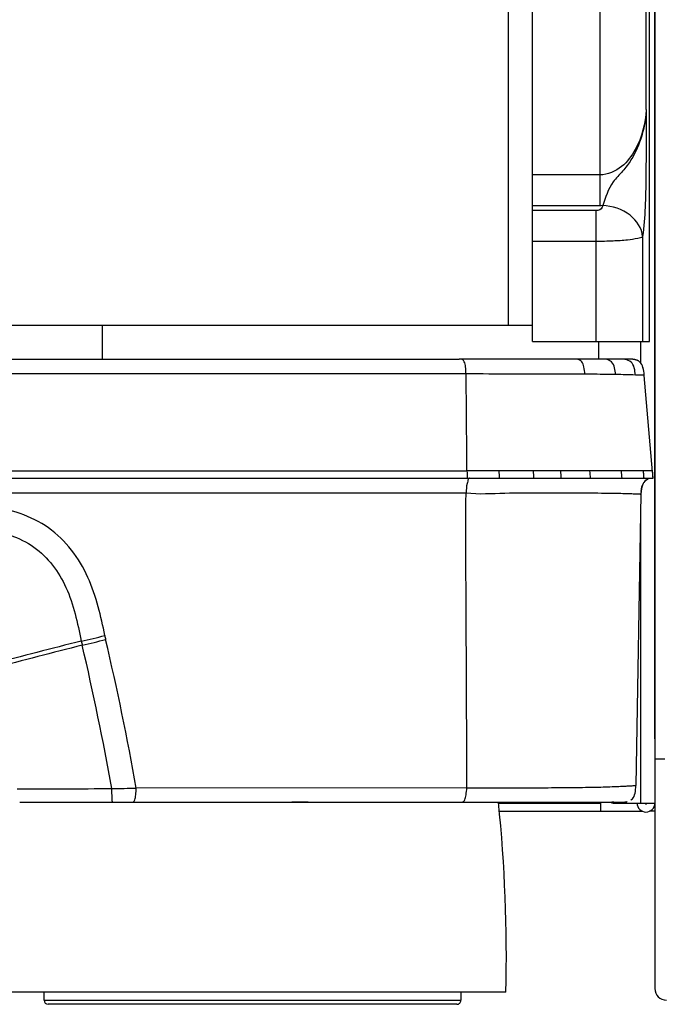
# Model space of a CAD drawing. Units: millimetres. Extents: x 0 to 594, y 0 to 420.
# Drawn here: x 136 to 152, y 218 to 242 of the extents above; entities that cross this region are included whole.
import ezdxf

# ---------------------------------------------------------------- set-up
doc = ezdxf.new("R2010")
doc.units = ezdxf.units.MM
doc.header["$LTSCALE"] = 32.67
doc.layers.get('0').update_dxf_attribs({"linetype": 'CONTINUOUS'})
doc.layers.add('SUPERFICI', color=7, linetype='CONTINUOUS')
doc.styles.get("Standard").update_dxf_attribs({"font": 'txt', "width": 0.85})
doc.dimstyles.new('DIMSTYLE_1', dxfattribs={"dimtxt": 3.5, "dimasz": 3.5, "dimexe": 1, "dimexo": 0.5, "dimgap": 0.875, "dimtad": 1, "dimdec": 0, "dimlfac": 5, "dimdsep": 46, "dimtxsty": 'Standard', "dimblk": '_FILLED', "dimblk1": '_FILLED', "dimblk2": '_FILLED', "dimcen": 0.09, "dimadec": 0, "dimazin": 2, "dimtp": 0.5, "dimtm": 0.5, "dimtfac": 1, "dimtdec": 0, "dimtofl": 0, "dimtmove": 0, "dimatfit": 3, "dimldrblk": '_FILLED', "dimfxl": 1, "dimtolj": 1, "dimarcsym": 0})

# ---------------------------------------------------------------- blocks, each defined once
blk = doc.blocks.new('_FILLED')
at = {"color": 0, "linetype": 'ByBlock'}
blk.add_solid([(0, 0), (-1, 0.1429), (-1, -0.1429)], dxfattribs=at)
blk = doc.blocks.new('*D2')
at = {"color": 2, "linetype": 'Continuous', "transparency": 16777216}
for p, q in [((151.59, 224.243), (151.59, 387.466)), ((177.59, 332.653), (177.59, 387.466)), ((151.59, 386.466), (164.59, 386.466)), ((177.59, 386.466), (164.59, 386.466))]:
    blk.add_line(p, q, dxfattribs=at)
at = {"color": 2, "linetype": 'Continuous', "transparency": 16777216, "xscale": 3.5, "yscale": 3.5, "zscale": 3.5, "rotation": 180}
blk.add_blockref('_FILLED', (151.59, 386.466), dxfattribs=at)
at = {"color": 2, "linetype": 'Continuous', "transparency": 16777216, "xscale": 3.5, "yscale": 3.5, "zscale": 3.5}
blk.add_blockref('_FILLED', (177.59, 386.466), dxfattribs=at)

msp = doc.modelspace()

# ---------------------------------------------------------------- linework, layer by layer
at = {"color": 7, "linetype": 'Continuous'}
for p, q in [((151.5897, 257.3725), (151.5897, 218.0331)), ((151.4535, 234.1208), (151.4535, 257.1208)), ((148.5497, 234.1208), (148.5497, 237.4924)), ((148.5497, 234.1208), (151.4535, 234.1208)), ((92.2604, 233.6808), (146.7303, 233.6808)), ((150.6714, 233.6808), (148.6559, 233.6808)), ((91.8196, 230.718), (146.9273, 230.718)), ((151.5897, 223.7431), (151.8397, 223.7431)), ((151.5897, 223.7411), (151.8397, 223.7411)), ((142.9697, 222.6624), (142.5697, 222.6624)), ((147.704, 222.6408), (150.2497, 222.6408)), ((150.5697, 222.6624), (150.5207, 222.6624)), ((147.8897, 217.9408), (135.2897, 217.9408))]:
    msp.add_line(p, q, dxfattribs=at)
at = {"color": 9, "linetype": 'Continuous'}
for p, q in [((150.2237, 257.1208), (150.2237, 237.4924)), ((151.3773, 239.8812), (151.3773, 257.1208)), ((147.9497, 234.5208), (147.9497, 256.5414)), ((150.2237, 238.2584), (148.5497, 238.2584)), ((150.2237, 237.4924), (148.5497, 237.4924)), ((150.2582, 237.4929), (150.2237, 237.4924)), ((150.2928, 237.4936), (150.2582, 237.4929)), ((150.1331, 237.3702), (148.5497, 237.3702)), ((150.1331, 234.1208), (150.1331, 237.3702)), ((151.2869, 236.7247), (151.2869, 234.1208)), ((150.1331, 236.6042), (148.5497, 236.6042)), ((137.8558, 234.5208), (137.8558, 233.6808)), ((151.2297, 234.1208), (151.2297, 233.5906)), ((146.9004, 233.309), (121.5697, 233.3128)), ((121.5697, 230.8975), (146.9189, 230.898)), ((151.2297, 229.6092), (151.2297, 222.6408)), ((136.4097, 217.7408), (146.7697, 217.7408))]:
    msp.add_line(p, q, dxfattribs=at)
at = {"color": 3, "linetype": 'Continuous'}
for p, q in [((148.5497, 237.4924), (148.5497, 256.8528)), ((94.6297, 234.5208), (148.5413, 234.5208)), ((150.1897, 234.1208), (150.1897, 233.6808)), ((150.2497, 222.4408), (150.2497, 222.6624)), ((150.5897, 222.6408), (151.5897, 222.6408)), ((147.7245, 222.4408), (151.2712, 222.4408)), ((151.5897, 222.4408), (151.4564, 222.4408))]:
    msp.add_line(p, q, dxfattribs=at)
at = {"color": 6, "linetype": 'Continuous'}
for p, q in [((136.4097, 217.7408), (136.4097, 217.9408)), ((146.7697, 217.9408), (146.7697, 217.7408)), ((146.6697, 217.6408), (136.5097, 217.6408))]:
    msp.add_line(p, q, dxfattribs=at)
at = {"color": 7, "linetype": 'Continuous'}
for centre, radius, start, end in [((109.4992, 218.7975), 38.4, 358.72174, 5.77696), ((151.3697, 222.6408), 0.02, 180, 360), ((151.8797, 218.0331), 0.29, 180, 270)]:
    msp.add_arc(centre, radius, start, end, dxfattribs=at)
at = {"color": 3, "linetype": 'Continuous'}
for centre, radius, start, end in [((150.5897, 223.0408), 0.4, 258.53717, 270), ((151.3697, 222.6408), 0.22, 180, 360)]:
    msp.add_arc(centre, radius, start, end, dxfattribs=at)
at = {"color": 6, "linetype": 'Continuous'}
for centre, start, end in [((136.5097, 217.7408), 180, 269.99971), ((146.6697, 217.7408), 269.998, 0)]:
    msp.add_arc(centre, 0.1, start, end, dxfattribs=at)
at = {"color": 9, "linetype": 'Continuous'}
for points, knots in [([(151.3773, 239.8811), (151.3541, 239.5389), (151.2231, 239.0101), (150.7914, 238.4243), (150.4168, 238.2584), (150.2237, 238.2584)], [0, 0, 0, 0, 0.478624, 0.7305403, 1, 1, 1, 1]), ([(151.3771, 239.8783), (151.3493, 239.4442), (151.1975, 238.8798), (150.7923, 238.3449), (150.4682, 238.0269), (150.3578, 237.6982), (150.2933, 237.4937)], [0, 0, 0, 0, 0.4917819, 0.6222821, 0.7575558, 1, 1, 1, 1]), ([(151.3773, 239.8812), (151.3746, 239.3187), (151.3724, 238.2668), (151.3482, 237.2112), (151.2869, 236.7247)], [0, 0, 0, 0, 0.5342981, 1, 1, 1, 1]), ([(150.2928, 237.4936), (150.2914, 237.4792), (150.2722, 237.4092), (150.1894, 237.3702), (150.1331, 237.3702)], [0, 0, 0, 0, 0.2042874, 1, 1, 1, 1]), ([(151.2867, 236.7244), (151.2695, 236.9288), (150.988, 237.3473), (150.5332, 237.4834), (150.2928, 237.4936)], [0, 0, 0, 0, 0.4601931, 1, 1, 1, 1]), ([(151.2867, 236.7244), (151.2578, 236.6929), (151.1182, 236.6693), (150.8804, 236.6297), (150.5304, 236.6104), (150.2721, 236.6041), (150.1331, 236.6042)], [0, 0, 0, 0, 0.1100468, 0.3325569, 0.6424779, 1, 1, 1, 1]), ([(121.5697, 230.3328), (125.8671, 230.3331), (134.3093, 230.3565), (142.7517, 230.3566), (146.8966, 230.3551)], [0, 0, 0, 0, 0.5090307, 1, 1, 1, 1])]:
    msp.add_open_spline(points, degree=3, knots=knots, dxfattribs=at)
at = {"layer": 'SUPERFICI', "color": 7, "linetype": 'Continuous'}
for p, q in [((150.9061, 233.6808), (146.7303, 233.6808)), ((151.2947, 233.4686), (151.2957, 233.4651)), ((151.5352, 230.8759), (151.3253, 233.2755)), ((151.5393, 230.8258), (151.5352, 230.8759)), ((151.5421, 230.7887), (151.5393, 230.8258)), ((146.9273, 230.718), (151.3197, 230.718)), ((151.3212, 230.7179), (151.3559, 230.718)), ((151.3212, 230.7179), (151.3559, 230.7179)), ((151.3559, 230.718), (151.547, 230.718)), ((151.5446, 230.7538), (151.5421, 230.7887)), ((151.547, 230.718), (151.5446, 230.7538)), ((151.2421, 230.3226), (151.1157, 223.083)), ((135.8039, 222.6624), (150.7019, 222.6624)), ((150.6959, 222.6624), (150.7206, 222.6626)), ((150.7202, 222.6626), (150.7338, 222.6627)), ((150.7338, 222.6627), (150.7446, 222.6629)), ((150.7446, 222.6629), (150.7575, 222.6633))]:
    msp.add_line(p, q, dxfattribs=at)
at = {"layer": 'SUPERFICI', "color": 9, "linetype": 'Continuous'}
for p, q in [((151.3253, 233.2755), (151.1078, 233.2826)), ((147.7208, 230.8979), (146.9189, 230.8978)), ((148.5718, 230.8979), (147.7208, 230.8979)), ((149.2513, 230.898), (148.5718, 230.8979)), ((149.9761, 230.898), (149.2513, 230.898)), ((150.7588, 230.8982), (149.9761, 230.898)), ((151.3054, 230.8985), (150.7588, 230.8982)), ((151.0804, 230.8983), (150.8759, 230.8982)), ((151.3054, 230.8986), (151.0804, 230.8983)), ((151.5332, 230.8987), (151.3054, 230.8986)), ((151.5332, 230.8987), (151.3054, 230.8986)), ((146.9197, 223.0207), (138.7025, 223.0161))]:
    msp.add_line(p, q, dxfattribs=at)
at = {"layer": 'SUPERFICI', "color": 7, "linetype": 'Continuous'}
for points in [[(151.0795, 233.6687), (151.0712, 233.6703), (151.062, 233.6718), (151.052, 233.6733), (151.0411, 233.6746), (151.0297, 233.6759), (151.0177, 233.677), (151.0054, 233.6779), (150.9929, 233.6787), (150.9802, 233.6793), (150.967, 233.6798), (150.9538, 233.6802), (150.9403, 233.6805), (150.9281, 233.6806), (150.9187, 233.6807), (150.9061, 233.6808)], [(151.2102, 233.6126), (151.2037, 233.6176), (151.1981, 233.6217), (151.1936, 233.6248), (151.1896, 233.6273), (151.1856, 233.6298), (151.1817, 233.6321), (151.1778, 233.6344), (151.1738, 233.6366), (151.1697, 233.6387), (151.1656, 233.6408), (151.1613, 233.6428), (151.1569, 233.6448), (151.1524, 233.6468), (151.1477, 233.6488), (151.1428, 233.6507), (151.1377, 233.6527), (151.1324, 233.6546), (151.1268, 233.6565), (151.121, 233.6583), (151.1149, 233.6602), (151.1085, 233.662), (151.1017, 233.6638), (151.0947, 233.6655), (151.0872, 233.6671), (151.0795, 233.6687)], [(151.0307, 222.7451), (151.0313, 222.7457), (151.0352, 222.7499), (151.0408, 222.7561)], [(150.7575, 222.6633), (150.7651, 222.6635), (150.7733, 222.6638), (150.7821, 222.6642), (150.7912, 222.6647), (150.8002, 222.6652), (150.8092, 222.6659), (150.8179, 222.6666)], [(150.8179, 222.6666), (150.8262, 222.6673), (150.8341, 222.6681), (150.8416, 222.6689), (150.8485, 222.6698), (150.855, 222.6706), (150.861, 222.6715), (150.8666, 222.6723), (150.8718, 222.6732), (150.8767, 222.674), (150.8812, 222.6748), (150.8853, 222.6756), (150.889, 222.6764), (150.8924, 222.6771), (150.8954, 222.6777), (150.8979, 222.6783), (150.9, 222.6788), (150.9023, 222.6793)]]:
    msp.add_lwpolyline(points, dxfattribs=at)
at = {"layer": 'SUPERFICI', "color": 9, "linetype": 'Continuous'}
for points in [[(151.302, 233.2763), (151.1851, 233.2802), (151.1078, 233.2826)], [(151.3253, 233.2755), (151.325, 233.2755), (151.3226, 233.2756)]]:
    msp.add_lwpolyline(points, dxfattribs=at)
for centre, radius, start, end in [((149.9005, 194.5069), 38.7946, 88.21657, 88.94078), ((142.7138, 230.0248), 8.6359, 5.20595, 5.80714), ((147.1121, 230.426), 4.2193, 3.96879, 5.19912), ((203.642, -33.857), 268.8334, 104.279149, 104.764559), ((135.8907, 234.0227), 7.4923, 281.11577, 285.69975), ((148.0462, 229.0693), 10.9761, 192.62098, 193.1699), ((135.8829, 233.7777), 7.3587, 281.56945, 286.2369), ((147.2961, 228.907), 9.6095, 192.60484, 193.20094), ((67.4362, 210.2499), 72.4007, 10.156084, 13.142978), ((203.8144, -33.3612), 268.2905, 104.341424, 104.828545), ((67.1328, 210.1789), 72.1124, 10.242896, 13.136735), ((137.2785, 271.3675), 48.3723, 270.9683, 271.687), ((146.7865, 742.5876), 519.5669, 270.014698, 270.155514)]:
    msp.add_arc(centre, radius, start, end, dxfattribs=at)
at = {"layer": 'SUPERFICI', "color": 7, "linetype": 'Continuous'}
for centre, radius, start, end in [((144.6901, 230.3), 6.8692, 3.48886, 5.00002), ((151.5032, 230.5133), 0.2052, 110.79947, 117.07988), ((151.4991, 230.5242), 0.1936, 105.65396, 110.79056), ((152.0192, 230.3097), 0.7771, 174.50345, 179.05343)]:
    msp.add_arc(centre, radius, start, end, dxfattribs=at)
at = {"layer": 'SUPERFICI', "color": 9, "linetype": 'Continuous'}
for points, knots in [([(146.9002, 233.309), (146.8944, 233.3687), (146.8863, 233.4709), (146.8712, 233.6004), (146.8078, 233.6808), (146.7539, 233.6808), (146.7303, 233.6808)], [0, 0, 0, 0, 0.3931542, 0.6731499, 0.8452682, 1, 1, 1, 1]), ([(149.8547, 233.3035), (149.847, 233.3643), (149.8332, 233.4692), (149.7912, 233.6109), (149.686, 233.6837), (149.6108, 233.6808), (149.5728, 233.6808)], [0, 0, 0, 0, 0.34085, 0.5953201, 0.7883722, 1, 1, 1, 1]), ([(150.6176, 233.2948), (150.6022, 233.4043), (150.5879, 233.5876), (150.388, 233.6846), (150.2905, 233.6808), (150.2381, 233.6808)], [0, 0, 0, 0, 0.5338969, 0.7468645, 1, 1, 1, 1]), ([(151.1078, 233.2826), (151.0948, 233.3959), (151.0593, 233.6711), (150.7828, 233.6808), (150.6714, 233.6808)], [0, 0, 0, 0, 0.5057474, 1, 1, 1, 1]), ([(146.9189, 230.8978), (146.9181, 231.1003), (146.9119, 231.904), (146.9061, 232.7077), (146.9002, 233.309)], [0, 0, 0, 0, 0.2518688, 1, 1, 1, 1]), ([(149.8547, 233.3035), (149.6231, 233.305), (148.6383, 233.3084), (147.6535, 233.3088), (146.9002, 233.309)], [0, 0, 0, 0, 0.2351411, 1, 1, 1, 1]), ([(150.6176, 233.2948), (150.5629, 233.2958), (150.3086, 233.2999), (150.0542, 233.3021), (149.8547, 233.3035)], [0, 0, 0, 0, 0.2153511, 1, 1, 1, 1]), ([(146.9391, 230.6482), (146.9321, 230.6268), (146.9091, 230.5304), (146.9003, 230.4314), (146.8963, 230.3551)], [0, 0, 0, 0, 0.2272992, 1, 1, 1, 1]), ([(146.9897, 230.718), (146.9846, 230.7181), (146.9557, 230.7045), (146.9468, 230.6717), (146.9391, 230.6482)], [0, 0, 0, 0, 0.1710619, 1, 1, 1, 1]), ([(146.9197, 223.0207), (146.9142, 224.2319), (146.9055, 226.6767), (146.8887, 229.1215), (146.8966, 230.3551)], [0, 0, 0, 0, 0.4954345, 1, 1, 1, 1]), ([(146.8966, 230.3551), (147.2154, 230.316), (147.8554, 230.3646), (148.7883, 230.3531), (149.6542, 230.3536), (150.2996, 230.3509), (150.7163, 230.3443), (150.9266, 230.3389), (151.0682, 230.3337), (151.1574, 230.3264), (151.2053, 230.3307), (151.2368, 230.3289), (151.2413, 230.2914), (151.2419, 230.3162), (151.2421, 230.3226)], [0, 0, 0, 0, 0.2201231, 0.4361789, 0.6401571, 0.8132642, 0.8784352, 0.9258137, 0.9571781, 0.9760064, 0.9862596, 0.9912195, 0.9956577, 1, 1, 1, 1]), ([(137.9181, 226.81), (137.8744, 227.0486), (137.7628, 227.5385), (137.522, 228.2689), (137.1189, 228.956), (136.3526, 229.7019), (135.3121, 230.0315), (134.2898, 230.0933), (133.7852, 230.1099), (133.5336, 230.1109)], [0, 0, 0, 0, 0.1178418, 0.2438504, 0.3720849, 0.501033, 0.7551179, 0.8777899, 1, 1, 1, 1]), ([(133.4905, 229.5363), (133.7364, 229.5335), (134.2173, 229.5204), (135.1277, 229.4602), (136.2315, 229.1309), (137.0644, 228.0006), (137.2369, 227.1221), (137.3352, 226.671)], [0, 0, 0, 0, 0.1362247, 0.266007, 0.507667, 0.7442443, 1, 1, 1, 1]), ([(138.1201, 222.6624), (138.116, 222.6624), (138.102, 222.6847), (138.1071, 222.742), (138.096, 222.854), (138.0968, 222.9468), (138.0958, 223.0021)], [0, 0, 0, 0, 0.0355084, 0.1862268, 0.5176982, 1, 1, 1, 1]), ([(138.5887, 222.6624), (138.6035, 222.6624), (138.6433, 222.6666), (138.6756, 222.7462), (138.6905, 222.8599), (138.6983, 222.9589), (138.7025, 223.0161)], [0, 0, 0, 0, 0.1100905, 0.2688275, 0.5703882, 1, 1, 1, 1]), ([(146.7491, 222.6624), (146.7711, 222.6624), (146.8219, 222.6626), (146.8805, 222.7404), (146.9017, 222.8633), (146.9136, 222.9626), (146.9197, 223.0207)], [0, 0, 0, 0, 0.1498821, 0.3193271, 0.6025501, 1, 1, 1, 1]), ([(148.1967, 223.0226), (148.4432, 223.0232), (148.9227, 223.0251), (149.6066, 223.0301), (150.1942, 223.0397), (150.5989, 223.0527), (150.8353, 223.0641), (150.9448, 223.0697), (151.0199, 223.0753), (151.0657, 223.0767), (151.0958, 223.082), (151.1066, 223.0792), (151.1158, 223.0846), (151.1157, 223.083)], [0, 0, 0, 0, 0.253256, 0.4925923, 0.702598, 0.8568395, 0.9087576, 0.9454567, 0.9699093, 0.9852671, 0.994101, 0.9983605, 1, 1, 1, 1])]:
    msp.add_open_spline(points, degree=3, knots=knots, dxfattribs=at)
at = {"layer": 'SUPERFICI', "color": 7, "linetype": 'Continuous'}
for points, knots in [([(151.2947, 233.4686), (151.2789, 233.5245), (151.2334, 233.6162), (151.1392, 233.6547), (151.0853, 233.6658)], [0, 0, 0, 0, 0.5110341, 1, 1, 1, 1]), ([(151.3447, 230.6452), (151.3277, 230.6265), (151.2624, 230.531), (151.2437, 230.4115), (151.2421, 230.3226)], [0, 0, 0, 0, 0.2218224, 1, 1, 1, 1])]:
    msp.add_open_spline(points, degree=3, knots=knots, dxfattribs=at)
for points in [[(151.3253, 233.2755), (151.3191, 233.3457), (151.3108, 233.4118), (151.2947, 233.4686)], [(151.2456, 230.3842), (151.2533, 230.4639), (151.2742, 230.5465), (151.3191, 230.6128)], [(151.3191, 230.6128), (151.3421, 230.6468), (151.3733, 230.6774), (151.4098, 230.696)], [(151.3789, 230.6768), (151.3666, 230.6673), (151.3551, 230.6567), (151.3447, 230.6452)], [(151.0306, 222.745), (151.0997, 222.8147), (151.1133, 222.9409), (151.1157, 223.083)], [(150.9944, 222.7164), (151.0077, 222.7247), (151.0199, 222.7342), (151.0306, 222.745)]]:
    msp.add_open_spline(points, degree=3, dxfattribs=at)
at = {"layer": 'SUPERFICI', "color": 9, "linetype": 'Continuous'}
for points in [[(146.9189, 230.898), (146.9233, 230.8381), (146.9258, 230.7781), (146.9269, 230.718)], [(147.7307, 230.718), (147.7285, 230.778), (147.7247, 230.838), (147.7208, 230.8979)], [(148.5826, 230.718), (148.5802, 230.7781), (148.5761, 230.838), (148.5718, 230.8979)], [(149.2628, 230.718), (149.2603, 230.7781), (149.2559, 230.838), (149.2513, 230.898)], [(149.9905, 230.718), (149.9872, 230.7781), (149.9818, 230.8381), (149.9761, 230.898)], [(150.7758, 230.718), (150.7718, 230.7782), (150.7654, 230.8382), (150.7588, 230.8982)], [(135.7403, 222.9973), (136.5254, 222.999), (137.3105, 223.0007), (138.0956, 223.0021)]]:
    msp.add_open_spline(points, degree=3, dxfattribs=at)

# ---------------------------------------------------------------- dimensions: what is measured, and where the dimension line sits
at = {"color": 2, "linetype": 'Continuous'}
dim = msp.add_linear_dim(base=(151.5897, 386.4662), p1=(177.5897, 332.1531), p2=(151.5897, 223.7431), angle=180, dimstyle='DIMSTYLE_1', dxfattribs=at)
dim.commit()
dim.dimension.update_dxf_attribs({"geometry": '*D2', "text_midpoint": (160.9647, 386.4662), "dimtype": 160})

doc.saveas('drawing.dxf')
